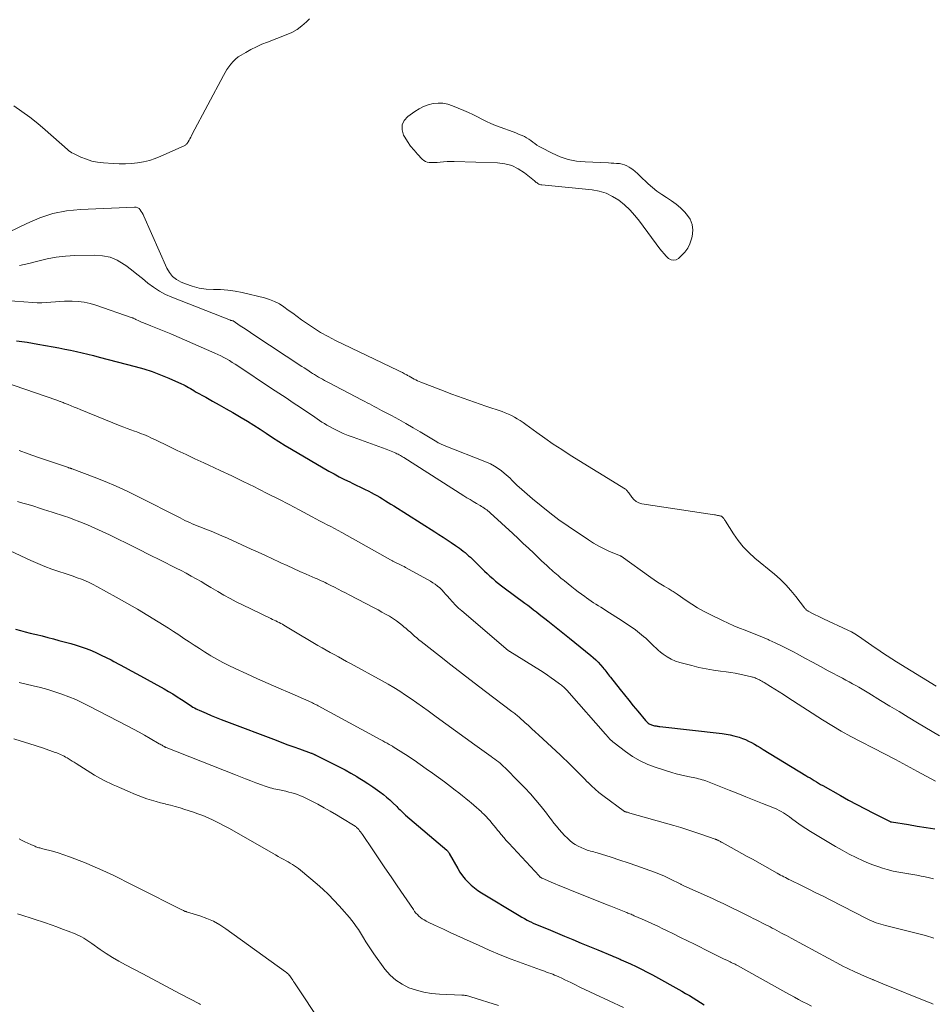
# Model space of a CAD drawing. Units: feet. Extents: x 2000000 to 2005024, y 544993 to 550000.
# Drawn here: x 2000331 to 2000519, y 548865 to 549067 of the extents above; entities that cross this region are included whole.
import ezdxf

# ---------------------------------------------------------------- set-up
doc = ezdxf.new("R2010")
doc.units = ezdxf.units.FT
doc.header["$LTSCALE"] = 100
doc.header["$MEASUREMENT"] = 0
doc.layers.add('CONTOUR INDEX', color=32, linetype='Continuous', lineweight=25)
doc.layers.add('CONTOUR INTERMEDIATE', color=40, linetype='Continuous', lineweight=15)

msp = doc.modelspace()

# ---------------------------------------------------------------- linework, layer by layer
at = {"layer": 'CONTOUR INDEX', "flags": 128}
for points, elevation in [([(2000330.4, 549001.24), (2000332.62, 549000.94), (2000334.83, 549000.58), (2000337.97, 549000.01), (2000339.16, 548999.78), (2000340.35, 548999.55), (2000341.54, 548999.3), (2000342.73, 548999.05), (2000343.91, 548998.78), (2000345.09, 548998.5), (2000346.27, 548998.21), (2000347.45, 548997.91), (2000354.83, 548995.98), (2000356.59, 548995.47), (2000358.34, 548994.91), (2000360.05, 548994.26), (2000361.75, 548993.57), (2000364.35, 548992.42), (2000364.73, 548992.25), (2000365.1, 548992.06), (2000365.47, 548991.86), (2000365.83, 548991.64), (2000366.19, 548991.42), (2000366.55, 548991.21), (2000366.91, 548991), (2000367.27, 548990.79), (2000369.33, 548989.64), (2000370.73, 548988.85), (2000372.12, 548988.07), (2000373.52, 548987.27), (2000374.9, 548986.48), (2000376.61, 548985.5), (2000377.93, 548984.72), (2000379.24, 548983.91), (2000380.53, 548983.08), (2000381.8, 548982.23), (2000383.08, 548981.38), (2000384.37, 548980.54), (2000385.67, 548979.73), (2000386.99, 548978.95), (2000394.68, 548974.47), (2000395.73, 548973.87), (2000396.8, 548973.3), (2000397.88, 548972.75), (2000398.98, 548972.22), (2000399.44, 548972.01), (2000400.31, 548971.6), (2000401.17, 548971.18), (2000402.02, 548970.75), (2000402.88, 548970.32), (2000403.38, 548970.05), (2000403.97, 548969.74), (2000404.56, 548969.41), (2000405.14, 548969.07), (2000405.72, 548968.73), (2000406.29, 548968.37), (2000406.86, 548968.02), (2000407.43, 548967.66), (2000408, 548967.3), (2000416.46, 548961.97), (2000417.31, 548961.43), (2000418.16, 548960.88), (2000419.01, 548960.32), (2000419.85, 548959.76), (2000420.72, 548959.18), (2000421.12, 548958.9), (2000421.52, 548958.62), (2000421.91, 548958.32), (2000422.3, 548958.02), (2000422.68, 548957.71), (2000423.05, 548957.39), (2000423.41, 548957.07), (2000423.77, 548956.73), (2000426.13, 548954.44), (2000426.68, 548953.91), (2000427.24, 548953.38), (2000427.8, 548952.87), (2000428.37, 548952.35), (2000428.95, 548951.85), (2000429.54, 548951.37), (2000430.14, 548950.89), (2000430.75, 548950.43), (2000434.99, 548947.31), (2000435.59, 548946.86), (2000436.18, 548946.42), (2000436.77, 548945.96), (2000437.36, 548945.5), (2000437.95, 548945.04), (2000438.53, 548944.58), (2000439.11, 548944.12), (2000439.7, 548943.66), (2000443.1, 548940.95), (2000444.19, 548940.08), (2000445.28, 548939.21), (2000446.36, 548938.33), (2000447.44, 548937.45), (2000448.52, 548936.57), (2000449.05, 548936.12), (2000449.56, 548935.65), (2000450.05, 548935.15), (2000450.52, 548934.64), (2000451.03, 548934.06), (2000451.23, 548933.82), (2000451.43, 548933.58), (2000451.63, 548933.33), (2000451.81, 548933.08), (2000452, 548932.82), (2000452.19, 548932.57), (2000452.38, 548932.32), (2000452.58, 548932.08), (2000454.56, 548929.58), (2000455.46, 548928.45), (2000456.37, 548927.33), (2000457.28, 548926.21), (2000458.2, 548925.1), (2000459.8, 548923.18), (2000459.93, 548923.04), (2000460.07, 548922.9), (2000460.21, 548922.76), (2000460.36, 548922.63), (2000460.52, 548922.52), (2000460.69, 548922.42), (2000460.87, 548922.34), (2000461.05, 548922.27), (2000461.25, 548922.21), (2000461.43, 548922.16), (2000461.61, 548922.11), (2000461.8, 548922.08), (2000461.98, 548922.05), (2000462.17, 548922.02), (2000462.36, 548922), (2000462.55, 548921.98), (2000462.74, 548921.96), (2000475.55, 548920.5), (2000476.37, 548920.38), (2000477.19, 548920.23), (2000477.99, 548920.04), (2000478.79, 548919.81), (2000479.07, 548919.73), (2000479.72, 548919.5), (2000480.36, 548919.25), (2000480.98, 548918.96), (2000481.59, 548918.64), (2000482.19, 548918.29), (2000482.79, 548917.95), (2000483.39, 548917.6), (2000483.98, 548917.24), (2000492.76, 548911.89), (2000493.19, 548911.63), (2000493.63, 548911.36), (2000494.06, 548911.1), (2000494.5, 548910.83), (2000494.94, 548910.57), (2000495.38, 548910.31), (2000495.82, 548910.05), (2000496.26, 548909.8), (2000499.88, 548907.77), (2000501.57, 548906.83), (2000503.27, 548905.91), (2000504.99, 548905.01), (2000506.71, 548904.13), (2000510.13, 548902.41), (2000510.15, 548902.4), (2000510.17, 548902.39), (2000510.19, 548902.38), (2000510.21, 548902.37), (2000510.29, 548902.35), (2000510.31, 548902.34), (2000510.33, 548902.34), (2000510.35, 548902.33), (2000510.37, 548902.33), (2000513.91, 548901.77), (2000515.7, 548901.48), (2000517.49, 548901.19), (2000519.28, 548900.9)], 760), ([(2000330.2, 548941.98), (2000331.21, 548941.7), (2000332.21, 548941.43), (2000333.21, 548941.17), (2000334.22, 548940.92), (2000334.53, 548940.85), (2000335.69, 548940.56), (2000336.84, 548940.27), (2000338, 548939.97), (2000339.15, 548939.66), (2000341.59, 548939), (2000342.67, 548938.69), (2000343.73, 548938.34), (2000344.78, 548937.96), (2000345.82, 548937.54), (2000346.85, 548937.09), (2000347.86, 548936.63), (2000348.87, 548936.13), (2000349.87, 548935.62), (2000350.41, 548935.34), (2000351.61, 548934.7), (2000352.8, 548934.06), (2000354, 548933.42), (2000355.18, 548932.77), (2000360.79, 548929.69), (2000361.7, 548929.17), (2000362.6, 548928.64), (2000363.49, 548928.08), (2000364.37, 548927.5), (2000365.52, 548926.73), (2000365.82, 548926.53), (2000366.11, 548926.33), (2000366.42, 548926.14), (2000366.72, 548925.95), (2000367.03, 548925.77), (2000367.34, 548925.59), (2000367.66, 548925.43), (2000367.98, 548925.28), (2000369.4, 548924.67), (2000370.43, 548924.23), (2000371.48, 548923.79), (2000372.52, 548923.38), (2000373.58, 548922.97), (2000383.8, 548919.11), (2000385.01, 548918.66), (2000386.22, 548918.21), (2000387.44, 548917.76), (2000388.66, 548917.33), (2000391.06, 548916.47), (2000391.08, 548916.47), (2000391.1, 548916.46), (2000391.11, 548916.46), (2000391.13, 548916.45), (2000391.2, 548916.42), (2000391.21, 548916.42), (2000391.23, 548916.41), (2000391.24, 548916.4), (2000391.26, 548916.4), (2000391.44, 548916.31), (2000391.55, 548916.26), (2000391.66, 548916.21), (2000391.76, 548916.16), (2000391.87, 548916.1), (2000395.58, 548914.26), (2000396.8, 548913.64), (2000398.01, 548913.01), (2000399.2, 548912.34), (2000400.39, 548911.66), (2000400.7, 548911.48), (2000401.71, 548910.86), (2000402.71, 548910.22), (2000403.7, 548909.56), (2000404.66, 548908.87), (2000405.18, 548908.49), (2000405.87, 548907.96), (2000406.54, 548907.41), (2000407.19, 548906.84), (2000407.83, 548906.24), (2000408.63, 548905.47), (2000408.86, 548905.25), (2000409.08, 548905.03), (2000409.31, 548904.81), (2000409.53, 548904.59), (2000409.76, 548904.37), (2000409.99, 548904.16), (2000410.22, 548903.95), (2000410.46, 548903.74), (2000418.9, 548896.5), (2000418.98, 548896.42), (2000419.05, 548896.35), (2000419.13, 548896.27), (2000419.2, 548896.19), (2000419.26, 548896.1), (2000419.32, 548896.01), (2000419.38, 548895.92), (2000419.44, 548895.83), (2000421.17, 548892.72), (2000421.63, 548891.97), (2000422.13, 548891.25), (2000422.69, 548890.57), (2000423.29, 548889.92), (2000423.93, 548889.32), (2000424.61, 548888.76), (2000425.32, 548888.24), (2000426.06, 548887.75), (2000433.78, 548883.08), (2000434.33, 548882.75), (2000434.89, 548882.44), (2000435.46, 548882.14), (2000436.03, 548881.86), (2000436.19, 548881.78), (2000436.69, 548881.54), (2000437.19, 548881.32), (2000437.7, 548881.1), (2000438.21, 548880.88), (2000438.72, 548880.67), (2000439.23, 548880.46), (2000439.74, 548880.25), (2000440.25, 548880.04), (2000443.12, 548878.85), (2000444.83, 548878.13), (2000446.55, 548877.42), (2000448.26, 548876.71), (2000449.98, 548876), (2000452.94, 548874.78), (2000453.18, 548874.68), (2000453.42, 548874.58), (2000453.65, 548874.49), (2000453.89, 548874.39), (2000454.12, 548874.3), (2000454.36, 548874.2), (2000454.59, 548874.1), (2000454.82, 548873.99), (2000456.69, 548873.15), (2000457.84, 548872.61), (2000458.99, 548872.05), (2000460.12, 548871.46), (2000461.24, 548870.86), (2000467.27, 548867.52), (2000468.05, 548867.08), (2000468.82, 548866.63), (2000469.58, 548866.16), (2000470.34, 548865.69), (2000471.09, 548865.21), (2000471.85, 548864.73)], 780)]:
    msp.add_lwpolyline(points, dxfattribs=dict(at, elevation=elevation))
at = {"layer": 'CONTOUR INTERMEDIATE', "flags": 128}
for points, elevation in [([(2000390.66, 549067.45), (2000390.06, 549066.85), (2000389.13, 549066.02), (2000388.13, 549065.28), (2000387.05, 549064.67), (2000385.91, 549064.15), (2000382.07, 549062.68), (2000380.91, 549062.21), (2000379.77, 549061.7), (2000378.65, 549061.13), (2000377.56, 549060.53), (2000376.62, 549059.98), (2000376.03, 549059.6), (2000375.48, 549059.17), (2000374.98, 549058.68), (2000374.51, 549058.16), (2000374.09, 549057.59), (2000373.68, 549057.01), (2000373.31, 549056.4), (2000372.97, 549055.79), (2000366.57, 549043.71), (2000366.41, 549043.41), (2000366.25, 549043.1), (2000366.09, 549042.8), (2000365.92, 549042.5), (2000365.74, 549042.17), (2000365.66, 549042.04), (2000365.58, 549041.92), (2000365.49, 549041.8), (2000365.39, 549041.69), (2000365.28, 549041.59), (2000365.17, 549041.5), (2000365.04, 549041.42), (2000364.91, 549041.35), (2000360.1, 549039.2), (2000358.93, 549038.74), (2000357.75, 549038.35), (2000356.54, 549038.07), (2000355.31, 549037.85), (2000354.06, 549037.73), (2000352.82, 549037.65), (2000351.56, 549037.65), (2000350.31, 549037.69), (2000348.31, 549037.82), (2000347.11, 549037.97), (2000345.94, 549038.21), (2000344.8, 549038.57), (2000343.68, 549039.03), (2000342.16, 549039.75), (2000341.83, 549039.93), (2000341.51, 549040.12), (2000341.21, 549040.33), (2000340.92, 549040.57), (2000336.34, 549044.62), (2000334.78, 549045.94), (2000333.19, 549047.21), (2000331.55, 549048.41), (2000329.87, 549049.56)], 748), ([(2000328.84, 549023.57), (2000332.52, 549025.4), (2000335.19, 549026.51), (2000337.91, 549027.4), (2000340.72, 549027.94), (2000343.6, 549028.25), (2000354.71, 549028.75), (2000355.05, 549028.72), (2000355.37, 549028.62), (2000355.64, 549028.43), (2000355.88, 549028.18), (2000356.09, 549027.86), (2000356.28, 549027.55), (2000356.45, 549027.22), (2000356.62, 549026.88), (2000361.33, 549016.21), (2000361.87, 549015.29), (2000362.52, 549014.49), (2000363.33, 549013.85), (2000364.26, 549013.32), (2000365.16, 549012.94), (2000366.56, 549012.45), (2000367.98, 549012.08), (2000369.44, 549011.88), (2000370.92, 549011.81), (2000372.41, 549011.77), (2000373.89, 549011.66), (2000375.37, 549011.44), (2000376.83, 549011.15), (2000381.41, 549010.07), (2000382.47, 549009.75), (2000383.5, 549009.34), (2000384.48, 549008.82), (2000385.41, 549008.22), (2000386.32, 549007.56), (2000387.23, 549006.9), (2000388.15, 549006.24), (2000389.06, 549005.58), (2000390.07, 549004.86), (2000391.51, 549003.89), (2000392.98, 549002.96), (2000394.5, 549002.12), (2000396.05, 549001.32), (2000408.92, 548995.16), (2000409.36, 548994.94), (2000409.8, 548994.72), (2000410.24, 548994.48), (2000410.67, 548994.25), (2000410.86, 548994.14), (2000411.2, 548993.95), (2000411.53, 548993.76), (2000411.87, 548993.57), (2000412.2, 548993.37), (2000412.54, 548993.19), (2000412.88, 548993.02), (2000413.23, 548992.86), (2000413.59, 548992.71), (2000417.68, 548991.16), (2000419.99, 548990.3), (2000422.3, 548989.45), (2000424.62, 548988.63), (2000426.95, 548987.83), (2000430.3, 548986.7), (2000430.95, 548986.46), (2000431.59, 548986.19), (2000432.22, 548985.89), (2000432.83, 548985.56), (2000433.43, 548985.21), (2000434.03, 548984.84), (2000434.61, 548984.45), (2000435.18, 548984.05), (2000437.42, 548982.41), (2000439.12, 548981.2), (2000440.83, 548980.02), (2000442.57, 548978.87), (2000444.33, 548977.76), (2000455.7, 548970.72), (2000455.8, 548970.65), (2000455.89, 548970.57), (2000455.97, 548970.49), (2000456.05, 548970.4), (2000456.12, 548970.3), (2000456.19, 548970.2), (2000456.26, 548970.1), (2000456.33, 548970.01), (2000456.95, 548969.08), (2000457.38, 548968.59), (2000457.86, 548968.19), (2000458.43, 548967.93), (2000459.05, 548967.75), (2000473.95, 548965.47), (2000474.18, 548965.44), (2000474.4, 548965.4), (2000474.62, 548965.36), (2000474.84, 548965.33), (2000475.02, 548965.29), (2000475.15, 548965.26), (2000475.28, 548965.22), (2000475.4, 548965.16), (2000475.51, 548965.1), (2000475.62, 548965.02), (2000475.71, 548964.93), (2000475.8, 548964.83), (2000475.88, 548964.72), (2000475.9, 548964.69), (2000475.98, 548964.56), (2000476.07, 548964.43), (2000476.15, 548964.3), (2000476.23, 548964.18), (2000477.86, 548961.58), (2000478.82, 548960.2), (2000479.86, 548958.9), (2000481.02, 548957.7), (2000482.26, 548956.58), (2000486.3, 548953.26), (2000487.5, 548952.21), (2000488.65, 548951.1), (2000489.71, 548949.91), (2000490.72, 548948.68), (2000492.51, 548946.32), (2000492.59, 548946.22), (2000492.67, 548946.13), (2000492.76, 548946.04), (2000492.85, 548945.95), (2000492.94, 548945.86), (2000493.04, 548945.79), (2000493.15, 548945.72), (2000493.26, 548945.66), (2000494.16, 548945.2), (2000494.72, 548944.92), (2000495.29, 548944.64), (2000495.85, 548944.37), (2000496.42, 548944.1), (2000501.38, 548941.76), (2000502.13, 548941.38), (2000502.87, 548940.97), (2000503.58, 548940.53), (2000504.28, 548940.05), (2000504.97, 548939.56), (2000505.66, 548939.08), (2000506.36, 548938.59), (2000507.05, 548938.11), (2000507.56, 548937.77), (2000508.52, 548937.12), (2000509.48, 548936.49), (2000510.45, 548935.87), (2000511.43, 548935.26), (2000519.55, 548930.26)], 748), ([(2000331.04, 549016.72), (2000332.94, 549017.13), (2000334.82, 549017.61), (2000336.7, 549018.08), (2000338.59, 549018.45), (2000340.51, 549018.66), (2000342.45, 549018.78), (2000346.5, 549018.88), (2000348.12, 549018.75), (2000349.67, 549018.43), (2000351.14, 549017.8), (2000352.54, 549016.97), (2000352.89, 549016.71), (2000354.05, 549015.84), (2000355.2, 549014.95), (2000356.33, 549014.04), (2000357.46, 549013.12), (2000358.6, 549012.25), (2000359.8, 549011.45), (2000361.07, 549010.78), (2000362.39, 549010.19), (2000374.46, 549005.46), (2000374.48, 549005.45), (2000374.5, 549005.45), (2000374.52, 549005.44), (2000374.54, 549005.44), (2000374.63, 549005.43), (2000374.65, 549005.42), (2000374.67, 549005.42), (2000374.69, 549005.41), (2000374.71, 549005.41), (2000374.88, 549005.37), (2000374.98, 549005.32), (2000376.42, 549004.36), (2000377.12, 549003.89), (2000377.83, 549003.42), (2000378.54, 549002.95), (2000379.24, 549002.49), (2000389.12, 548995.99), (2000389.62, 548995.67), (2000390.12, 548995.34), (2000390.62, 548995.01), (2000391.12, 548994.69), (2000391.33, 548994.55), (2000391.72, 548994.3), (2000392.12, 548994.05), (2000392.52, 548993.8), (2000392.93, 548993.57), (2000393.34, 548993.33), (2000393.75, 548993.11), (2000394.17, 548992.88), (2000394.58, 548992.66), (2000401.54, 548989.04), (2000402.04, 548988.78), (2000402.53, 548988.52), (2000403.03, 548988.26), (2000403.52, 548988), (2000404.01, 548987.74), (2000404.51, 548987.48), (2000405, 548987.21), (2000405.49, 548986.95), (2000407.53, 548985.87), (2000409.03, 548985.06), (2000410.52, 548984.23), (2000412, 548983.38), (2000413.47, 548982.51), (2000416.51, 548980.68), (2000416.67, 548980.58), (2000416.82, 548980.48), (2000416.98, 548980.39), (2000417.14, 548980.3), (2000417.17, 548980.28), (2000417.32, 548980.2), (2000417.47, 548980.12), (2000417.62, 548980.05), (2000417.77, 548979.98), (2000417.93, 548979.92), (2000418.08, 548979.85), (2000418.24, 548979.79), (2000418.4, 548979.73), (2000427.12, 548976.28), (2000427.93, 548975.92), (2000428.72, 548975.5), (2000429.46, 548975.02), (2000430.18, 548974.5), (2000430.75, 548974.03), (2000431.15, 548973.69), (2000431.55, 548973.34), (2000431.93, 548972.98), (2000432.3, 548972.6), (2000432.67, 548972.22), (2000433.04, 548971.85), (2000433.43, 548971.49), (2000433.82, 548971.14), (2000436.53, 548968.79), (2000438.31, 548967.3), (2000440.13, 548965.85), (2000441.99, 548964.47), (2000443.89, 548963.13), (2000448.05, 548960.31), (2000449.1, 548959.64), (2000450.17, 548959.02), (2000451.28, 548958.46), (2000452.42, 548957.95), (2000454.68, 548957.01), (2000454.7, 548957), (2000454.72, 548956.99), (2000454.74, 548956.98), (2000454.76, 548956.97), (2000460.9, 548952.57), (2000461.56, 548952.1), (2000462.24, 548951.65), (2000462.92, 548951.22), (2000463.62, 548950.8), (2000464.57, 548950.24), (2000464.8, 548950.11), (2000465.02, 548949.98), (2000465.24, 548949.84), (2000465.46, 548949.71), (2000465.68, 548949.57), (2000465.9, 548949.43), (2000466.11, 548949.29), (2000466.32, 548949.14), (2000468.18, 548947.85), (2000469.33, 548947.08), (2000470.51, 548946.35), (2000471.72, 548945.67), (2000472.95, 548945.03), (2000475.62, 548943.72), (2000476.77, 548943.18), (2000477.93, 548942.66), (2000479.11, 548942.18), (2000480.29, 548941.72), (2000481.48, 548941.26), (2000482.66, 548940.8), (2000483.84, 548940.31), (2000485.01, 548939.82), (2000485.22, 548939.73), (2000486.49, 548939.16), (2000487.74, 548938.56), (2000488.98, 548937.94), (2000490.21, 548937.29), (2000490.97, 548936.88), (2000492.57, 548936.01), (2000494.17, 548935.14), (2000495.78, 548934.28), (2000497.38, 548933.42), (2000500.31, 548931.86), (2000500.99, 548931.49), (2000501.67, 548931.12), (2000502.35, 548930.75), (2000503.02, 548930.38), (2000503.7, 548930.01), (2000504.37, 548929.62), (2000505.03, 548929.23), (2000505.7, 548928.83), (2000508.16, 548927.32), (2000510.05, 548926.16), (2000511.94, 548925.01), (2000513.84, 548923.86), (2000515.74, 548922.71), (2000520.24, 548920)], 752), ([(2000322.6, 549009.95), (2000333.76, 549009.12), (2000334.7, 549009.08), (2000335.63, 549009.07), (2000336.56, 549009.11), (2000337.49, 549009.19), (2000338.42, 549009.28), (2000339.36, 549009.35), (2000340.29, 549009.38), (2000341.23, 549009.39), (2000341.87, 549009.39), (2000343.11, 549009.32), (2000344.34, 549009.18), (2000345.55, 549008.91), (2000346.75, 549008.56), (2000354.22, 549005.98), (2000354.33, 549005.94), (2000354.44, 549005.9), (2000354.55, 549005.85), (2000354.66, 549005.79), (2000354.76, 549005.74), (2000354.87, 549005.68), (2000354.97, 549005.63), (2000355.08, 549005.57), (2000355.41, 549005.41), (2000355.69, 549005.27), (2000355.96, 549005.14), (2000356.24, 549005.03), (2000356.53, 549004.91), (2000358.03, 549004.34), (2000359.07, 549003.93), (2000360.1, 549003.52), (2000361.13, 549003.09), (2000362.15, 549002.65), (2000371.2, 548998.71), (2000371.82, 548998.43), (2000372.43, 548998.14), (2000373.04, 548997.83), (2000373.64, 548997.51), (2000374.23, 548997.17), (2000374.81, 548996.82), (2000375.39, 548996.46), (2000375.96, 548996.09), (2000382.9, 548991.47), (2000384.38, 548990.49), (2000385.86, 548989.5), (2000387.34, 548988.51), (2000388.82, 548987.52), (2000390.78, 548986.2), (2000391.28, 548985.87), (2000391.77, 548985.54), (2000392.26, 548985.2), (2000392.75, 548984.87), (2000393.25, 548984.54), (2000393.75, 548984.23), (2000394.26, 548983.93), (2000394.79, 548983.64), (2000395.67, 548983.18), (2000396.65, 548982.69), (2000397.64, 548982.22), (2000398.64, 548981.81), (2000399.67, 548981.42), (2000404.18, 548979.8), (2000404.93, 548979.53), (2000405.68, 548979.25), (2000406.43, 548978.96), (2000407.17, 548978.66), (2000408.16, 548978.26), (2000408.41, 548978.15), (2000408.65, 548978.04), (2000408.89, 548977.92), (2000409.13, 548977.79), (2000409.37, 548977.65), (2000409.6, 548977.51), (2000409.84, 548977.37), (2000410.07, 548977.23), (2000422.42, 548969.39), (2000423.06, 548968.99), (2000423.72, 548968.59), (2000424.37, 548968.19), (2000425.04, 548967.81), (2000425.81, 548967.36), (2000426.08, 548967.2), (2000426.35, 548967.03), (2000426.62, 548966.85), (2000426.88, 548966.66), (2000427.14, 548966.47), (2000427.39, 548966.27), (2000427.63, 548966.07), (2000427.87, 548965.85), (2000432.48, 548961.61), (2000433.57, 548960.61), (2000434.65, 548959.6), (2000435.73, 548958.59), (2000436.81, 548957.57), (2000437.87, 548956.55), (2000438.41, 548956.04), (2000438.96, 548955.53), (2000439.5, 548955.03), (2000440.05, 548954.52), (2000440.51, 548954.1), (2000440.83, 548953.81), (2000441.15, 548953.53), (2000441.47, 548953.24), (2000441.8, 548952.96), (2000442.13, 548952.69), (2000442.47, 548952.41), (2000442.8, 548952.14), (2000443.14, 548951.87), (2000444.67, 548950.64), (2000445.31, 548950.14), (2000445.96, 548949.64), (2000446.62, 548949.15), (2000447.28, 548948.67), (2000447.64, 548948.4), (2000448.12, 548948.06), (2000448.61, 548947.73), (2000449.11, 548947.4), (2000449.61, 548947.08), (2000450.11, 548946.77), (2000450.61, 548946.46), (2000451.12, 548946.14), (2000451.62, 548945.82), (2000454.98, 548943.69), (2000455.9, 548943.08), (2000456.82, 548942.45), (2000457.71, 548941.79), (2000458.58, 548941.11), (2000459.39, 548940.46), (2000459.85, 548940.08), (2000460.29, 548939.69), (2000460.71, 548939.28), (2000461.12, 548938.86), (2000461.53, 548938.44), (2000461.96, 548938.03), (2000462.4, 548937.64), (2000462.85, 548937.26), (2000463.46, 548936.79), (2000464.25, 548936.24), (2000465.08, 548935.76), (2000465.96, 548935.39), (2000466.87, 548935.09), (2000469.29, 548934.47), (2000470.77, 548934.11), (2000472.25, 548933.8), (2000473.75, 548933.54), (2000475.25, 548933.32), (2000476.37, 548933.18), (2000477.32, 548933.05), (2000478.25, 548932.9), (2000479.19, 548932.71), (2000480.12, 548932.51), (2000481.57, 548932.17), (2000481.77, 548932.12), (2000481.97, 548932.06), (2000482.16, 548932), (2000482.35, 548931.92), (2000482.54, 548931.84), (2000482.73, 548931.76), (2000482.91, 548931.67), (2000483.09, 548931.58), (2000483.22, 548931.51), (2000483.46, 548931.38), (2000483.69, 548931.25), (2000483.93, 548931.11), (2000484.17, 548930.97), (2000485.51, 548930.16), (2000486.41, 548929.61), (2000487.3, 548929.06), (2000488.2, 548928.5), (2000489.09, 548927.93), (2000496.22, 548923.35), (2000498.14, 548922.16), (2000500.07, 548921), (2000502.04, 548919.91), (2000504.03, 548918.85), (2000506.69, 548917.49), (2000508.95, 548916.31), (2000511.21, 548915.13), (2000513.46, 548913.92), (2000515.71, 548912.71), (2000519.43, 548910.68)], 756), ([(2000325.46, 548993.58), (2000338.71, 548989.01), (2000338.88, 548988.95), (2000339.05, 548988.89), (2000339.22, 548988.83), (2000339.39, 548988.77), (2000339.44, 548988.76), (2000339.63, 548988.69), (2000339.82, 548988.61), (2000340.01, 548988.54), (2000340.2, 548988.46), (2000341.04, 548988.12), (2000341.66, 548987.88), (2000342.27, 548987.63), (2000342.88, 548987.38), (2000343.49, 548987.14), (2000351.75, 548983.79), (2000352.47, 548983.5), (2000353.2, 548983.22), (2000353.93, 548982.95), (2000354.67, 548982.68), (2000355.15, 548982.51), (2000355.65, 548982.33), (2000356.14, 548982.15), (2000356.62, 548981.95), (2000357.11, 548981.75), (2000357.59, 548981.54), (2000358.07, 548981.33), (2000358.55, 548981.11), (2000359.02, 548980.88), (2000361.68, 548979.59), (2000363.48, 548978.72), (2000365.29, 548977.86), (2000367.1, 548977.01), (2000368.92, 548976.16), (2000369.99, 548975.67), (2000372.34, 548974.58), (2000374.69, 548973.47), (2000377.02, 548972.34), (2000379.35, 548971.19), (2000380.12, 548970.81), (2000382.24, 548969.74), (2000384.36, 548968.66), (2000386.47, 548967.57), (2000388.57, 548966.47), (2000391.26, 548965.05), (2000392.02, 548964.65), (2000392.77, 548964.25), (2000393.53, 548963.85), (2000394.29, 548963.44), (2000395.04, 548963.04), (2000395.8, 548962.63), (2000396.55, 548962.22), (2000397.3, 548961.8), (2000407.36, 548956.21), (2000407.49, 548956.14), (2000407.61, 548956.07), (2000407.73, 548956), (2000407.85, 548955.94), (2000407.97, 548955.87), (2000408.09, 548955.8), (2000408.22, 548955.74), (2000408.34, 548955.68), (2000408.38, 548955.66), (2000408.53, 548955.59), (2000408.67, 548955.52), (2000408.82, 548955.45), (2000408.97, 548955.38), (2000409.26, 548955.25), (2000409.55, 548955.11), (2000409.84, 548954.97), (2000410.13, 548954.82), (2000410.41, 548954.67), (2000415.58, 548951.81), (2000416.08, 548951.51), (2000416.56, 548951.18), (2000417.02, 548950.82), (2000417.46, 548950.43), (2000417.88, 548950.02), (2000418.29, 548949.6), (2000418.68, 548949.17), (2000419.07, 548948.73), (2000419.48, 548948.25), (2000420.07, 548947.57), (2000420.69, 548946.92), (2000421.34, 548946.3), (2000422.01, 548945.7), (2000431.55, 548937.59), (2000431.59, 548937.56), (2000431.63, 548937.52), (2000431.68, 548937.49), (2000431.72, 548937.46), (2000431.77, 548937.43), (2000431.81, 548937.4), (2000431.86, 548937.37), (2000431.91, 548937.34), (2000438.18, 548933.43), (2000438.93, 548932.96), (2000439.66, 548932.47), (2000440.38, 548931.98), (2000441.1, 548931.47), (2000442.1, 548930.73), (2000442.31, 548930.58), (2000442.51, 548930.42), (2000442.71, 548930.26), (2000442.9, 548930.09), (2000442.99, 548930.02), (2000443.14, 548929.88), (2000443.28, 548929.75), (2000443.42, 548929.61), (2000443.56, 548929.47), (2000443.7, 548929.32), (2000443.83, 548929.18), (2000443.96, 548929.03), (2000444.09, 548928.88), (2000451.55, 548920.38), (2000451.76, 548920.15), (2000451.97, 548919.91), (2000452.18, 548919.67), (2000452.39, 548919.44), (2000452.61, 548919.21), (2000452.84, 548918.99), (2000453.08, 548918.78), (2000453.33, 548918.58), (2000455.68, 548916.79), (2000457.15, 548915.79), (2000458.68, 548914.89), (2000460.3, 548914.15), (2000461.96, 548913.53), (2000465.18, 548912.5), (2000466.08, 548912.23), (2000466.99, 548911.99), (2000467.91, 548911.77), (2000468.83, 548911.58), (2000469.91, 548911.38), (2000470.29, 548911.3), (2000470.68, 548911.21), (2000471.06, 548911.11), (2000471.43, 548911), (2000471.81, 548910.89), (2000472.18, 548910.76), (2000472.55, 548910.63), (2000472.92, 548910.49), (2000477.03, 548908.88), (2000478.75, 548908.2), (2000480.46, 548907.52), (2000482.17, 548906.83), (2000483.88, 548906.14), (2000486.34, 548905.13), (2000486.81, 548904.92), (2000487.27, 548904.7), (2000487.71, 548904.46), (2000488.15, 548904.2), (2000488.58, 548903.92), (2000489, 548903.64), (2000489.42, 548903.35), (2000489.83, 548903.05), (2000490.88, 548902.28), (2000491.82, 548901.61), (2000492.78, 548900.96), (2000493.75, 548900.33), (2000494.74, 548899.73), (2000498.85, 548897.28), (2000500.25, 548896.49), (2000501.66, 548895.72), (2000503.11, 548895.02), (2000504.57, 548894.34), (2000505.63, 548893.88), (2000506.58, 548893.49), (2000507.55, 548893.13), (2000508.53, 548892.82), (2000509.52, 548892.54), (2000510.73, 548892.23), (2000511.13, 548892.13), (2000511.52, 548892.04), (2000511.92, 548891.97), (2000512.32, 548891.9), (2000512.72, 548891.83), (2000513.12, 548891.77), (2000513.52, 548891.7), (2000513.92, 548891.64), (2000513.95, 548891.64), (2000514.36, 548891.57), (2000514.77, 548891.5), (2000515.19, 548891.43), (2000515.6, 548891.36), (2000516.49, 548891.2), (2000517.34, 548891.03), (2000518.2, 548890.85), (2000519.04, 548890.65)], 764), ([(2000330.99, 548978.7), (2000332.85, 548978.01), (2000334.72, 548977.35), (2000336.59, 548976.7), (2000340.91, 548975.24), (2000341.02, 548975.2), (2000341.13, 548975.16), (2000341.25, 548975.13), (2000341.36, 548975.09), (2000341.48, 548975.05), (2000341.53, 548975.04), (2000341.58, 548975.02), (2000341.64, 548975), (2000341.69, 548974.98), (2000341.74, 548974.97), (2000341.8, 548974.95), (2000341.85, 548974.93), (2000341.9, 548974.91), (2000346.4, 548973.2), (2000348.68, 548972.29), (2000350.95, 548971.33), (2000353.18, 548970.3), (2000355.39, 548969.22), (2000364.06, 548964.82), (2000364.55, 548964.58), (2000365.05, 548964.33), (2000365.55, 548964.1), (2000366.06, 548963.87), (2000366.56, 548963.64), (2000367.07, 548963.43), (2000367.59, 548963.22), (2000368.1, 548963.01), (2000369.33, 548962.54), (2000370.45, 548962.1), (2000371.57, 548961.64), (2000372.68, 548961.16), (2000373.79, 548960.67), (2000378.7, 548958.44), (2000380.15, 548957.78), (2000381.6, 548957.11), (2000383.05, 548956.44), (2000384.5, 548955.76), (2000384.78, 548955.63), (2000386.09, 548955.02), (2000387.4, 548954.42), (2000388.71, 548953.84), (2000390.02, 548953.25), (2000391.85, 548952.46), (2000392.25, 548952.28), (2000392.66, 548952.1), (2000393.07, 548951.92), (2000393.47, 548951.74), (2000393.88, 548951.55), (2000394.28, 548951.36), (2000394.68, 548951.16), (2000395.08, 548950.96), (2000395.81, 548950.58), (2000396.57, 548950.19), (2000397.33, 548949.79), (2000398.09, 548949.4), (2000398.85, 548949), (2000404, 548946.32), (2000404.78, 548945.91), (2000405.56, 548945.48), (2000406.34, 548945.05), (2000407.11, 548944.61), (2000407.31, 548944.49), (2000407.97, 548944.09), (2000408.61, 548943.66), (2000409.22, 548943.2), (2000409.82, 548942.72), (2000410.12, 548942.47), (2000410.56, 548942.09), (2000410.99, 548941.71), (2000411.43, 548941.32), (2000411.86, 548940.93), (2000412.29, 548940.55), (2000412.73, 548940.17), (2000413.18, 548939.8), (2000413.63, 548939.44), (2000417.42, 548936.45), (2000419.78, 548934.6), (2000422.15, 548932.76), (2000424.53, 548930.94), (2000426.91, 548929.13), (2000432.33, 548925.05), (2000432.53, 548924.9), (2000432.74, 548924.74), (2000432.94, 548924.59), (2000433.14, 548924.43), (2000433.33, 548924.27), (2000433.53, 548924.1), (2000433.72, 548923.94), (2000433.91, 548923.77), (2000434.98, 548922.8), (2000435.7, 548922.15), (2000436.42, 548921.49), (2000437.13, 548920.83), (2000437.85, 548920.17), (2000442.23, 548916.14), (2000442.96, 548915.46), (2000443.68, 548914.78), (2000444.38, 548914.08), (2000445.08, 548913.37), (2000445.78, 548912.66), (2000446.47, 548911.95), (2000447.17, 548911.24), (2000447.86, 548910.53), (2000447.92, 548910.47), (2000448.66, 548909.74), (2000449.43, 548909.04), (2000450.22, 548908.38), (2000451.04, 548907.75), (2000455.47, 548904.48), (2000455.5, 548904.46), (2000455.51, 548904.45), (2000455.53, 548904.45), (2000455.6, 548904.43), (2000455.61, 548904.42), (2000455.63, 548904.41), (2000455.65, 548904.41), (2000455.67, 548904.41), (2000455.77, 548904.38), (2000455.79, 548904.38), (2000455.81, 548904.37), (2000455.83, 548904.36), (2000455.86, 548904.36), (2000456.07, 548904.3), (2000456.2, 548904.26), (2000456.33, 548904.22), (2000456.46, 548904.18), (2000456.59, 548904.15), (2000465.59, 548901.61), (2000467.05, 548901.18), (2000468.51, 548900.73), (2000469.96, 548900.25), (2000471.41, 548899.76), (2000474.09, 548898.8), (2000474.19, 548898.76), (2000474.28, 548898.73), (2000474.38, 548898.69), (2000474.47, 548898.65), (2000474.57, 548898.6), (2000474.66, 548898.56), (2000474.75, 548898.52), (2000474.85, 548898.47), (2000474.95, 548898.42), (2000475.1, 548898.35), (2000475.24, 548898.27), (2000475.38, 548898.19), (2000475.53, 548898.12), (2000477.42, 548897.06), (2000478.51, 548896.46), (2000479.6, 548895.85), (2000480.69, 548895.25), (2000481.78, 548894.64), (2000486.88, 548891.79), (2000487.22, 548891.6), (2000487.56, 548891.41), (2000487.9, 548891.23), (2000488.24, 548891.05), (2000488.58, 548890.87), (2000488.93, 548890.69), (2000489.28, 548890.52), (2000489.62, 548890.35), (2000491.89, 548889.23), (2000493.37, 548888.5), (2000494.84, 548887.77), (2000496.32, 548887.03), (2000497.79, 548886.28), (2000505.38, 548882.42), (2000505.83, 548882.2), (2000506.29, 548881.99), (2000506.76, 548881.79), (2000507.23, 548881.61), (2000507.71, 548881.44), (2000508.19, 548881.28), (2000508.68, 548881.14), (2000509.17, 548881.02), (2000515.72, 548879.42), (2000517.41, 548878.97), (2000519.08, 548878.46)], 768), ([(2000330.64, 548968.2), (2000331.75, 548967.89), (2000332.85, 548967.56), (2000333.96, 548967.22), (2000335.13, 548966.85), (2000335.99, 548966.58), (2000336.86, 548966.31), (2000337.73, 548966.04), (2000338.6, 548965.77), (2000339.46, 548965.49), (2000340.32, 548965.2), (2000341.17, 548964.89), (2000342.02, 548964.56), (2000343.44, 548964.01), (2000344.99, 548963.39), (2000346.53, 548962.74), (2000348.05, 548962.05), (2000349.56, 548961.33), (2000351.05, 548960.6), (2000353.3, 548959.5), (2000355.54, 548958.39), (2000357.78, 548957.27), (2000360.02, 548956.15), (2000363.25, 548954.52), (2000364.28, 548953.99), (2000365.31, 548953.45), (2000366.34, 548952.89), (2000367.36, 548952.32), (2000368.37, 548951.74), (2000369.38, 548951.16), (2000370.38, 548950.56), (2000371.38, 548949.96), (2000371.85, 548949.68), (2000373.09, 548948.95), (2000374.35, 548948.24), (2000375.63, 548947.58), (2000376.92, 548946.94), (2000382.76, 548944.14), (2000383.1, 548943.98), (2000383.43, 548943.82), (2000383.77, 548943.65), (2000384.11, 548943.49), (2000384.45, 548943.32), (2000384.78, 548943.14), (2000385.11, 548942.96), (2000385.43, 548942.77), (2000385.77, 548942.57), (2000386.1, 548942.38), (2000386.43, 548942.18), (2000386.76, 548941.98), (2000392.43, 548938.61), (2000393.26, 548938.13), (2000394.09, 548937.65), (2000394.93, 548937.18), (2000395.77, 548936.72), (2000396.62, 548936.26), (2000397.46, 548935.8), (2000398.3, 548935.34), (2000399.15, 548934.88), (2000405.6, 548931.36), (2000406.83, 548930.66), (2000408.05, 548929.94), (2000409.25, 548929.19), (2000410.44, 548928.42), (2000411.62, 548927.63), (2000412.78, 548926.82), (2000413.94, 548926), (2000415.08, 548925.17), (2000416.76, 548923.94), (2000418.74, 548922.49), (2000420.72, 548921.05), (2000422.72, 548919.61), (2000424.71, 548918.18), (2000428.04, 548915.81), (2000428.42, 548915.53), (2000428.79, 548915.25), (2000429.17, 548914.97), (2000429.54, 548914.68), (2000429.9, 548914.38), (2000430.25, 548914.07), (2000430.6, 548913.75), (2000430.93, 548913.43), (2000433.77, 548910.58), (2000434.96, 548909.35), (2000436.13, 548908.09), (2000437.24, 548906.79), (2000438.33, 548905.47), (2000439.42, 548904.1), (2000439.94, 548903.44), (2000440.46, 548902.77), (2000440.97, 548902.1), (2000441.48, 548901.43), (2000442.01, 548900.78), (2000442.56, 548900.14), (2000443.14, 548899.54), (2000443.74, 548898.96), (2000444.25, 548898.5), (2000444.78, 548898.06), (2000445.33, 548897.67), (2000445.92, 548897.33), (2000446.54, 548897.04), (2000447.16, 548896.78), (2000447.49, 548896.65), (2000447.82, 548896.53), (2000448.15, 548896.43), (2000448.49, 548896.34), (2000448.83, 548896.25), (2000449.16, 548896.16), (2000449.5, 548896.06), (2000449.83, 548895.96), (2000452.71, 548895.06), (2000454.48, 548894.49), (2000456.25, 548893.91), (2000458, 548893.3), (2000459.75, 548892.67), (2000461.82, 548891.91), (2000462.69, 548891.58), (2000463.55, 548891.22), (2000464.4, 548890.83), (2000465.24, 548890.42), (2000466.66, 548889.71), (2000466.78, 548889.64), (2000466.91, 548889.58), (2000467.03, 548889.51), (2000467.16, 548889.45), (2000467.28, 548889.38), (2000467.41, 548889.32), (2000467.54, 548889.26), (2000467.67, 548889.2), (2000473.58, 548886.56), (2000474.68, 548886.06), (2000475.77, 548885.55), (2000476.86, 548885.03), (2000477.94, 548884.49), (2000478.72, 548884.1), (2000479.41, 548883.75), (2000480.09, 548883.41), (2000480.78, 548883.07), (2000481.46, 548882.72), (2000481.97, 548882.47), (2000482.4, 548882.25), (2000482.83, 548882.04), (2000483.26, 548881.82), (2000483.7, 548881.61), (2000484.13, 548881.4), (2000484.56, 548881.18), (2000484.99, 548880.96), (2000485.41, 548880.74), (2000485.85, 548880.51), (2000486.34, 548880.25), (2000486.82, 548879.99), (2000487.31, 548879.73), (2000487.79, 548879.47), (2000488.28, 548879.21), (2000488.76, 548878.95), (2000489.25, 548878.68), (2000489.73, 548878.42), (2000499.87, 548872.97), (2000500.52, 548872.63), (2000501.16, 548872.3), (2000501.81, 548871.99), (2000502.47, 548871.68), (2000502.87, 548871.5), (2000503.33, 548871.29), (2000503.79, 548871.08), (2000504.25, 548870.88), (2000504.72, 548870.68), (2000505.18, 548870.49), (2000505.65, 548870.29), (2000506.11, 548870.09), (2000506.58, 548869.9), (2000506.64, 548869.87), (2000507.14, 548869.66), (2000507.64, 548869.46), (2000508.13, 548869.25), (2000508.63, 548869.05), (2000518.16, 548865.19), (2000518.55, 548865.03), (2000518.95, 548864.85)], 772), ([(2000329.14, 548958.04), (2000333.39, 548956.07), (2000334.8, 548955.45), (2000336.23, 548954.85), (2000337.68, 548954.31), (2000339.15, 548953.81), (2000340.41, 548953.39), (2000341.25, 548953.11), (2000342.09, 548952.83), (2000342.92, 548952.53), (2000343.76, 548952.23), (2000344.58, 548951.9), (2000345.39, 548951.55), (2000346.19, 548951.16), (2000346.97, 548950.75), (2000350.95, 548948.54), (2000353.13, 548947.31), (2000355.29, 548946.06), (2000357.44, 548944.77), (2000359.57, 548943.46), (2000361.65, 548942.16), (2000362.73, 548941.47), (2000363.8, 548940.78), (2000364.86, 548940.07), (2000365.91, 548939.36), (2000366.97, 548938.64), (2000368.03, 548937.95), (2000369.11, 548937.27), (2000370.2, 548936.6), (2000370.41, 548936.47), (2000371.63, 548935.78), (2000372.85, 548935.11), (2000374.1, 548934.48), (2000375.37, 548933.87), (2000377.8, 548932.76), (2000380, 548931.76), (2000382.2, 548930.78), (2000384.4, 548929.8), (2000386.61, 548928.84), (2000390.54, 548927.14), (2000390.79, 548927.03), (2000391.03, 548926.92), (2000391.27, 548926.81), (2000391.51, 548926.69), (2000391.75, 548926.57), (2000391.99, 548926.45), (2000392.23, 548926.33), (2000392.47, 548926.2), (2000405.36, 548919.21), (2000405.79, 548918.97), (2000406.21, 548918.74), (2000406.64, 548918.5), (2000407.07, 548918.25), (2000407.73, 548917.87), (2000407.83, 548917.82), (2000407.92, 548917.77), (2000408.01, 548917.71), (2000408.09, 548917.66), (2000409.36, 548916.87), (2000410.07, 548916.42), (2000410.78, 548915.95), (2000411.49, 548915.48), (2000412.19, 548915), (2000414.69, 548913.26), (2000415.95, 548912.37), (2000417.21, 548911.47), (2000418.45, 548910.54), (2000419.68, 548909.61), (2000420.65, 548908.86), (2000421.39, 548908.29), (2000422.12, 548907.71), (2000422.85, 548907.12), (2000423.58, 548906.53), (2000423.96, 548906.22), (2000424.48, 548905.77), (2000425.01, 548905.32), (2000425.52, 548904.87), (2000426.03, 548904.4), (2000426.15, 548904.29), (2000426.59, 548903.87), (2000427.02, 548903.43), (2000427.43, 548902.98), (2000427.83, 548902.52), (2000428.22, 548902.05), (2000428.61, 548901.58), (2000429, 548901.11), (2000429.38, 548900.64), (2000429.61, 548900.35), (2000430.11, 548899.74), (2000430.62, 548899.14), (2000431.14, 548898.54), (2000431.67, 548897.96), (2000437.89, 548891.21), (2000437.96, 548891.14), (2000438.04, 548891.06), (2000438.12, 548891), (2000438.2, 548890.94), (2000438.29, 548890.88), (2000438.37, 548890.83), (2000438.47, 548890.78), (2000438.56, 548890.74), (2000440.89, 548889.75), (2000442.16, 548889.21), (2000443.43, 548888.69), (2000444.7, 548888.17), (2000445.97, 548887.66), (2000451.93, 548885.29), (2000452.63, 548885.01), (2000453.34, 548884.73), (2000454.04, 548884.44), (2000454.75, 548884.16), (2000455.72, 548883.78), (2000455.94, 548883.69), (2000456.16, 548883.6), (2000456.37, 548883.51), (2000456.59, 548883.42), (2000456.81, 548883.33), (2000457.02, 548883.24), (2000457.24, 548883.15), (2000457.45, 548883.05), (2000459.14, 548882.31), (2000460.2, 548881.83), (2000461.25, 548881.35), (2000462.3, 548880.86), (2000463.34, 548880.37), (2000464.13, 548879.99), (2000465.56, 548879.29), (2000466.99, 548878.59), (2000468.42, 548877.88), (2000469.84, 548877.17), (2000473.1, 548875.53), (2000473.77, 548875.19), (2000474.45, 548874.86), (2000475.13, 548874.53), (2000475.82, 548874.21), (2000476.66, 548873.82), (2000476.92, 548873.7), (2000477.18, 548873.57), (2000477.44, 548873.45), (2000477.7, 548873.32), (2000477.96, 548873.19), (2000478.22, 548873.06), (2000478.47, 548872.92), (2000478.73, 548872.79), (2000488.69, 548867.28), (2000489.55, 548866.8), (2000490.42, 548866.32), (2000491.29, 548865.85), (2000492.15, 548865.37), (2000492.17, 548865.36), (2000493.04, 548864.9), (2000493.91, 548864.46)], 776), ([(2000330.95, 548931.01), (2000333.85, 548930.33), (2000335.34, 548929.96), (2000336.83, 548929.55), (2000338.29, 548929.1), (2000339.75, 548928.61), (2000341.19, 548928.07), (2000342.61, 548927.49), (2000344.01, 548926.84), (2000345.38, 548926.16), (2000353.31, 548922), (2000354.47, 548921.39), (2000355.62, 548920.77), (2000356.76, 548920.14), (2000357.9, 548919.49), (2000359.79, 548918.4), (2000359.98, 548918.3), (2000360.16, 548918.19), (2000360.35, 548918.09), (2000360.53, 548917.98), (2000360.8, 548917.83), (2000360.85, 548917.8), (2000360.9, 548917.77), (2000360.96, 548917.74), (2000361.01, 548917.72), (2000361.07, 548917.69), (2000361.12, 548917.66), (2000361.18, 548917.64), (2000361.23, 548917.62), (2000375.44, 548912.02), (2000376.49, 548911.6), (2000377.54, 548911.19), (2000378.6, 548910.79), (2000379.65, 548910.38), (2000380.99, 548909.87), (2000381.38, 548909.73), (2000381.77, 548909.6), (2000382.16, 548909.47), (2000382.56, 548909.36), (2000382.95, 548909.26), (2000383.35, 548909.15), (2000383.75, 548909.06), (2000384.16, 548908.97), (2000385.81, 548908.62), (2000386.42, 548908.47), (2000387.02, 548908.32), (2000387.62, 548908.14), (2000388.21, 548907.94), (2000388.8, 548907.72), (2000389.37, 548907.49), (2000389.94, 548907.23), (2000390.5, 548906.95), (2000392.39, 548905.95), (2000393.68, 548905.25), (2000394.95, 548904.54), (2000396.22, 548903.8), (2000397.48, 548903.05), (2000399.76, 548901.66), (2000399.86, 548901.6), (2000399.97, 548901.53), (2000400.07, 548901.45), (2000400.17, 548901.37), (2000400.27, 548901.29), (2000400.36, 548901.21), (2000400.45, 548901.12), (2000400.54, 548901.03), (2000400.8, 548900.74), (2000401, 548900.5), (2000401.2, 548900.26), (2000401.4, 548900), (2000401.58, 548899.74), (2000403.71, 548896.58), (2000404.95, 548894.73), (2000406.2, 548892.89), (2000407.45, 548891.04), (2000408.7, 548889.2), (2000412.04, 548884.3), (2000412.3, 548883.94), (2000412.58, 548883.6), (2000412.88, 548883.28), (2000413.19, 548882.97), (2000413.53, 548882.69), (2000413.87, 548882.42), (2000414.24, 548882.18), (2000414.62, 548881.96), (2000414.68, 548881.93), (2000415.11, 548881.72), (2000415.53, 548881.51), (2000415.96, 548881.3), (2000416.39, 548881.1), (2000418.26, 548880.25), (2000419.63, 548879.62), (2000421, 548879), (2000422.37, 548878.37), (2000423.74, 548877.74), (2000425.42, 548876.97), (2000427.64, 548875.98), (2000429.88, 548875.03), (2000432.14, 548874.14), (2000434.41, 548873.29), (2000438.21, 548871.91), (2000438.63, 548871.76), (2000439.04, 548871.62), (2000439.46, 548871.47), (2000439.87, 548871.32), (2000440.29, 548871.17), (2000440.7, 548871.02), (2000441.1, 548870.85), (2000441.5, 548870.67), (2000441.95, 548870.47), (2000442.57, 548870.18), (2000443.18, 548869.89), (2000443.8, 548869.6), (2000444.41, 548869.29), (2000445.24, 548868.88), (2000446.27, 548868.38), (2000447.3, 548867.88), (2000448.33, 548867.39), (2000449.37, 548866.91), (2000455.3, 548864.2)], 784), ([(2000329.85, 548919.4), (2000331.39, 548918.95), (2000332.93, 548918.48), (2000334.46, 548917.98), (2000335.98, 548917.46), (2000338.38, 548916.63), (2000338.7, 548916.51), (2000339.02, 548916.39), (2000339.33, 548916.26), (2000339.64, 548916.13), (2000339.94, 548915.98), (2000340.24, 548915.83), (2000340.53, 548915.66), (2000340.82, 548915.49), (2000341.05, 548915.34), (2000341.45, 548915.09), (2000341.86, 548914.84), (2000342.26, 548914.58), (2000342.66, 548914.33), (2000346.46, 548911.96), (2000347.07, 548911.59), (2000347.7, 548911.23), (2000348.34, 548910.9), (2000348.99, 548910.58), (2000349.64, 548910.28), (2000350.3, 548909.97), (2000350.96, 548909.68), (2000351.62, 548909.38), (2000353.65, 548908.49), (2000354.54, 548908.11), (2000355.44, 548907.74), (2000356.35, 548907.41), (2000357.26, 548907.09), (2000358.19, 548906.79), (2000359.12, 548906.52), (2000360.05, 548906.27), (2000360.99, 548906.04), (2000361.1, 548906.01), (2000362.09, 548905.77), (2000363.08, 548905.5), (2000364.06, 548905.22), (2000365.04, 548904.91), (2000366.63, 548904.4), (2000367.7, 548904.02), (2000368.77, 548903.62), (2000369.81, 548903.18), (2000370.85, 548902.7), (2000371.56, 548902.36), (2000372.23, 548902.03), (2000372.89, 548901.69), (2000373.55, 548901.34), (2000374.2, 548900.98), (2000383.18, 548895.82), (2000383.7, 548895.53), (2000384.21, 548895.24), (2000384.74, 548894.95), (2000385.26, 548894.67), (2000385.41, 548894.59), (2000385.86, 548894.34), (2000386.3, 548894.09), (2000386.74, 548893.84), (2000387.19, 548893.59), (2000387.62, 548893.32), (2000388.04, 548893.04), (2000388.45, 548892.73), (2000388.84, 548892.42), (2000392.25, 548889.52), (2000393.44, 548888.47), (2000394.59, 548887.38), (2000395.71, 548886.25), (2000396.79, 548885.08), (2000397.87, 548883.87), (2000398.38, 548883.28), (2000398.88, 548882.69), (2000399.37, 548882.08), (2000399.85, 548881.46), (2000400.31, 548880.83), (2000400.76, 548880.19), (2000401.18, 548879.53), (2000401.58, 548878.86), (2000401.78, 548878.51), (2000402.29, 548877.66), (2000402.81, 548876.83), (2000403.36, 548876.01), (2000403.92, 548875.2), (2000406.21, 548872.04), (2000407.26, 548870.84), (2000408.41, 548869.78), (2000409.72, 548868.94), (2000411.14, 548868.24), (2000412.67, 548867.73), (2000414.22, 548867.32), (2000415.81, 548867.07), (2000417.41, 548866.92), (2000422.01, 548866.72), (2000422.25, 548866.71), (2000422.49, 548866.69), (2000422.73, 548866.66), (2000422.97, 548866.62), (2000423.2, 548866.58), (2000423.44, 548866.52), (2000423.67, 548866.46), (2000423.9, 548866.39), (2000429.54, 548864.56)], 788), ([(2000330.99, 548898.85), (2000331.57, 548898.53), (2000332.15, 548898.22), (2000332.75, 548897.93), (2000333.35, 548897.66), (2000334.17, 548897.31), (2000334.37, 548897.23), (2000334.58, 548897.16), (2000334.78, 548897.09), (2000334.99, 548897.03), (2000335.2, 548896.98), (2000335.41, 548896.92), (2000335.62, 548896.87), (2000335.83, 548896.81), (2000337.79, 548896.29), (2000338.97, 548895.95), (2000340.14, 548895.59), (2000341.29, 548895.18), (2000342.44, 548894.74), (2000344.74, 548893.82), (2000346.14, 548893.24), (2000347.53, 548892.64), (2000348.91, 548892.01), (2000350.28, 548891.36), (2000351.64, 548890.69), (2000353, 548890.01), (2000354.36, 548889.33), (2000355.72, 548888.65), (2000364.15, 548884.37), (2000364.3, 548884.3), (2000364.45, 548884.23), (2000364.6, 548884.16), (2000364.74, 548884.09), (2000364.94, 548884), (2000364.99, 548883.98), (2000365.04, 548883.96), (2000365.1, 548883.94), (2000365.15, 548883.92), (2000365.2, 548883.91), (2000365.25, 548883.9), (2000365.3, 548883.88), (2000365.36, 548883.86), (2000368.14, 548883.01), (2000369.55, 548882.5), (2000370.91, 548881.9), (2000372.21, 548881.17), (2000373.47, 548880.36), (2000385.78, 548871.48), (2000385.97, 548871.34), (2000386.15, 548871.19), (2000386.33, 548871.02), (2000386.49, 548870.85), (2000386.64, 548870.67), (2000386.79, 548870.48), (2000386.93, 548870.28), (2000387.06, 548870.08), (2000387.11, 548870), (2000387.26, 548869.76), (2000387.41, 548869.51), (2000387.57, 548869.27), (2000387.73, 548869.03), (2000393.13, 548860.85)], 792), ([(2000330.64, 548883.46), (2000331.31, 548883.24), (2000336.39, 548881.56), (2000337.57, 548881.16), (2000338.74, 548880.75), (2000339.91, 548880.31), (2000341.07, 548879.87), (2000342.46, 548879.32), (2000342.92, 548879.12), (2000343.37, 548878.91), (2000343.81, 548878.67), (2000344.24, 548878.42), (2000344.67, 548878.15), (2000345.09, 548877.87), (2000345.5, 548877.59), (2000345.92, 548877.3), (2000347.61, 548876.13), (2000348.88, 548875.27), (2000350.17, 548874.45), (2000351.49, 548873.68), (2000352.83, 548872.94), (2000356.37, 548871.07), (2000358.3, 548870.05), (2000360.24, 548869.03), (2000362.17, 548868.01), (2000364.1, 548866.99), (2000368.04, 548864.91), (2000368.29, 548864.78)], 796)]:
    msp.add_lwpolyline(points, dxfattribs=dict(at, elevation=elevation))
at = {"layer": 'CONTOUR INTERMEDIATE', "elevation": 748, "flags": 128}
msp.add_lwpolyline([(2000424.3, 549047.75), (2000425.22, 549047.3), (2000426.14, 549046.83), (2000427.06, 549046.37), (2000427.99, 549045.94), (2000428.94, 549045.54), (2000429.9, 549045.17), (2000432.58, 549044.19), (2000433.13, 549043.98), (2000433.68, 549043.76), (2000434.22, 549043.53), (2000434.76, 549043.29), (2000434.89, 549043.24), (2000435.35, 549043), (2000435.79, 549042.74), (2000436.22, 549042.44), (2000436.62, 549042.12), (2000437.03, 549041.79), (2000437.45, 549041.49), (2000437.89, 549041.21), (2000438.34, 549040.96), (2000440.61, 549039.8), (2000442.24, 549039.09), (2000443.9, 549038.53), (2000445.63, 549038.2), (2000447.39, 549038.02), (2000452.19, 549037.83), (2000452.75, 549037.8), (2000453.3, 549037.77), (2000453.86, 549037.73), (2000454.42, 549037.68), (2000454.96, 549037.58), (2000455.49, 549037.44), (2000455.98, 549037.22), (2000456.46, 549036.95), (2000456.63, 549036.84), (2000457.16, 549036.46), (2000457.68, 549036.06), (2000458.18, 549035.64), (2000458.66, 549035.19), (2000460.35, 549033.54), (2000461.23, 549032.75), (2000462.15, 549032), (2000463.12, 549031.32), (2000464.12, 549030.69), (2000465.12, 549030.05), (2000466.07, 549029.36), (2000466.96, 549028.59), (2000467.81, 549027.76), (2000468.25, 549027.28), (2000468.96, 549026.25), (2000469.42, 549025.15), (2000469.54, 549023.97), (2000469.42, 549022.72), (2000469.28, 549022.18), (2000468.93, 549021.2), (2000468.47, 549020.28), (2000467.87, 549019.46), (2000467.15, 549018.7), (2000466.58, 549018.18), (2000466.07, 549017.91), (2000465.56, 549017.8), (2000465.06, 549017.91), (2000464.55, 549018.19), (2000464.07, 549018.65), (2000463.6, 549019.14), (2000463.16, 549019.65), (2000462.74, 549020.18), (2000458.57, 549025.86), (2000457.62, 549027.04), (2000456.6, 549028.17), (2000455.48, 549029.19), (2000454.31, 549030.16), (2000453.03, 549030.95), (2000451.7, 549031.6), (2000450.28, 549032.02), (2000448.8, 549032.29), (2000438.5, 549033.3), (2000438.28, 549033.33), (2000438.07, 549033.39), (2000437.87, 549033.48), (2000437.68, 549033.58), (2000437.49, 549033.71), (2000437.31, 549033.83), (2000437.13, 549033.97), (2000436.95, 549034.11), (2000434.89, 549035.79), (2000433.63, 549036.63), (2000432.3, 549037.28), (2000430.87, 549037.66), (2000429.37, 549037.85), (2000420.42, 549038.11), (2000419.7, 549038.11), (2000418.98, 549038.1), (2000418.27, 549038.06), (2000417.55, 549037.99), (2000416.96, 549037.93), (2000416.54, 549037.89), (2000416.12, 549037.88), (2000415.7, 549037.89), (2000415.28, 549037.91), (2000414.89, 549037.99), (2000414.51, 549038.12), (2000414.18, 549038.34), (2000413.87, 549038.6), (2000412.92, 549039.6), (2000412.19, 549040.43), (2000411.49, 549041.29), (2000410.86, 549042.2), (2000410.27, 549043.14), (2000410.05, 549043.53), (2000409.73, 549044.61), (2000409.72, 549045.62), (2000410.16, 549046.54), (2000410.9, 549047.38), (2000412.35, 549048.4), (2000413.23, 549048.94), (2000414.15, 549049.4), (2000415.12, 549049.74), (2000416.12, 549050.01), (2000417.13, 549050.11), (2000418.14, 549050.1), (2000419.12, 549049.91), (2000420.09, 549049.59), (2000422.42, 549048.59), (2000423.36, 549048.18)], close=True, dxfattribs=at)

doc.saveas('drawing.dxf')
